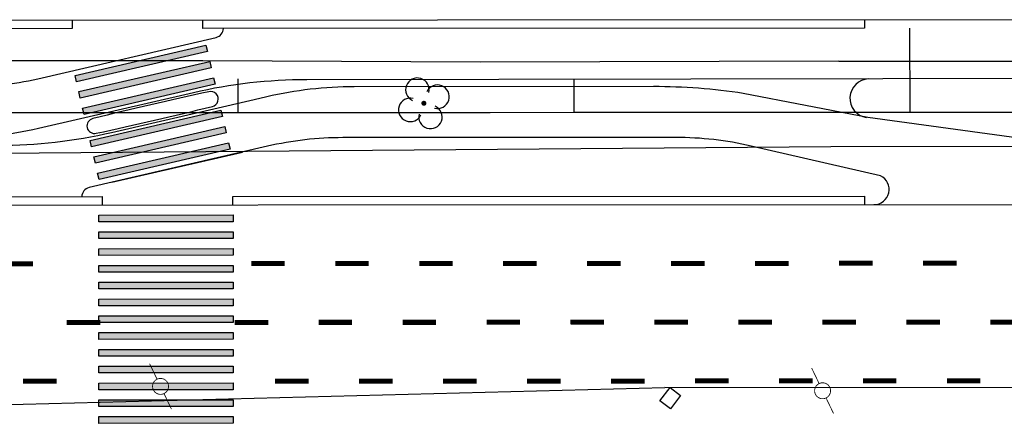
# Model space of a CAD drawing. Extents: x 1212 to 2238, y 60 to 1019.
# Drawn here: x 1762 to 1879, y 468 to 516 of the extents above; entities that cross this region are included whole.
import ezdxf

# ---------------------------------------------------------------- set-up
doc = ezdxf.new("R2010")
doc.units = 0
doc.header["$MEASUREMENT"] = 0
doc.linetypes.add('ACAD_ISO03W100', pattern=[30, 12, -18])
doc.layers.get('0').update_dxf_attribs({"linetype": 'CONTINUOUS'})
for name, color, linetype in [('AB-ANT-PINTURA-PISTAS', 34, 'ACAD_ISO03W100'), ('AB-CARLA-PINT_CORREDOR', 7, 'CONTINUOUS'), ('AB-CARLA_ESTACAO', 7, 'CONTINUOUS'), ('AB_ARVORES', 3, 'CONTINUOUS'), ('AB_BOCA-LOBO', 252, 'CONTINUOUS'), ('AB_ESTRADA', 5, 'CONTINUOUS'), ('AB_POSTE-CONCRETO', 252, 'CONTINUOUS'), ('ASSIS_BRASIL_EIXO_NOV99', 7, 'CONTINUOUS'), ('BALT_ARVORES', 3, 'CONTINUOUS'), ('BALT_POSTE-CONCRETO', 252, 'CONTINUOUS')]:
    doc.layers.add(name, color=color, linetype=linetype)

# ---------------------------------------------------------------- blocks, each defined once
blk = doc.blocks.new('PTC')
at = {"layer": 'BALT_POSTE-CONCRETO', "const_width": 0.05}
for points in [[(-1.5, 0), (-0.475, 0)], [(0.475, 0), (1.5, 0)]]:
    blk.add_lwpolyline(points, dxfattribs=at)
blk.add_lwpolyline([(-0.475, 0, 1), (0.475, 0, 1)], format="xyb", close=True, dxfattribs=at)
blk = doc.blocks.new('ARV')
at = {"layer": 'BALT_ARVORES', "const_width": 0.15}
blk.add_lwpolyline([(-0.075, 0, 1), (0.075, 0, 1)], format="xyb", close=True, dxfattribs=at)
at = {"layer": 'BALT_ARVORES'}
for centre, start, end in [((0, 0.9), 319.9948, 220.0052), ((-0.9, 0), 49.9948, 310.0052), ((0.9, 0), 229.9948, 130.0052), ((0, -0.9), 139.9948, 40.0052)]:
    blk.add_arc(centre, 0.7, start, end, dxfattribs=at)
blk = doc.blocks.new('PINTURA-PISTA')
at = {"const_width": 0.3}
blk.add_lwpolyline([(0, 0), (2, 0)], dxfattribs=at)
blk = doc.blocks.new('BL')
at = {"layer": 'AB_BOCA-LOBO'}
blk.add_lwpolyline([(0.318, -0.888), (-0.31, -0.392), (0.31, 0.392), (0.938, -0.103)], close=True, dxfattribs=at)

msp = doc.modelspace()

# ---------------------------------------------------------------- hatches: boundary and pattern name
at = {"ltscale": 4000}
for points in [[(1784.05, 511.97), (1783.87, 512.75), (1768.28, 509.14), (1768.46, 508.36)], [(1784.5, 510.02), (1784.32, 510.8), (1768.73, 507.2), (1768.91, 506.42)], [(1784.95, 508.07), (1784.77, 508.85), (1769.18, 505.25), (1769.36, 504.47)], [(1785.84, 504.23), (1785.66, 505.01), (1770.07, 501.4), (1770.25, 500.62)], [(1786.29, 502.28), (1786.11, 503.06), (1770.52, 499.45), (1770.7, 498.67)], [(1786.74, 500.33), (1786.56, 501.11), (1770.97, 497.5), (1771.15, 496.72)], [(1787.1, 492.51), (1771.1, 492.5), (1771.1, 491.7), (1787.1, 491.71)], [(1787.1, 490.51), (1771.1, 490.5), (1771.1, 489.7), (1787.1, 489.71)], [(1787.1, 488.51), (1771.1, 488.5), (1771.1, 487.7), (1787.1, 487.71)], [(1787.1, 486.51), (1771.1, 486.5), (1771.1, 485.7), (1787.1, 485.71)], [(1787.1, 484.51), (1771.1, 484.5), (1771.1, 483.7), (1787.1, 483.71)], [(1787.1, 482.51), (1771.1, 482.5), (1771.1, 481.7), (1787.1, 481.71)], [(1787.1, 480.51), (1771.1, 480.5), (1771.1, 479.7), (1787.1, 479.71)], [(1787.1, 478.51), (1771.1, 478.5), (1771.1, 477.7), (1787.1, 477.71)], [(1787.1, 476.51), (1771.1, 476.5), (1771.1, 475.7), (1787.1, 475.71)], [(1787.1, 474.51), (1771.1, 474.5), (1771.1, 473.7), (1787.1, 473.71)], [(1787.11, 472.51), (1771.11, 472.5), (1771.11, 471.7), (1787.11, 471.71)], [(1787.11, 470.51), (1771.11, 470.5), (1771.11, 469.7), (1787.11, 469.71)], [(1787.11, 468.51), (1771.11, 468.5), (1771.11, 467.7), (1787.11, 467.71)]]:
    msp.add_hatch(color=256, dxfattribs=at).paths.add_polyline_path(points)

# ---------------------------------------------------------------- linework, layer by layer
at = {"layer": 'AB-CARLA-PINT_CORREDOR'}
for points in [[(1887.32, 508.77), (1795.89, 508.62, 0.056784), (1782.39, 507.07), (1763.91, 502.8, -0.056784), (1753.5, 501.61), (1717.88, 501.59, -0.0384), (1707.17, 502.41), (1692.36, 505.26), (1667.71, 508.67), (1659.66, 508.66, 0.028312), (1536.95, 501.65, -0.028312), (1412.65, 494.55), (1267.71, 494.48)], [(1412.75, 494.55, 0.012163), (1535.74, 497.6, -0.012163), (1659.41, 500.66), (1667.71, 500.77), (1759.14, 500.81, 0.056784), (1772.64, 502.35), (1789.63, 506.28), (1791.12, 506.63, -0.056784), (1801.53, 507.82), (1837.15, 507.84, -0.0384), (1847.86, 507.02), (1862.67, 504.17), (1887.32, 500.77)]]:
    msp.add_lwpolyline(points, format="xyb", dxfattribs=at)
msp.add_arc((1862.85, 506.41), 2.3, 91.6354, 261.6234, dxfattribs=at)
at = {"layer": 'AB-CARLA_ESTACAO', "ltscale": 4000}
for points in [[(1659.66, 515.66), (1887.32, 515.77)], [(1767.94, 515.71), (1767.94, 514.71), (1692.74, 514.68), (1692.74, 515.68)], [(1862.28, 515.75), (1862.28, 514.75), (1783.51, 514.71), (1783.51, 515.71)], [(1772.65, 496.4), (1788.24, 500.01)], [(1659.42, 493.66), (1692.75, 493.68), (1887.33, 493.77)], [(1692.75, 493.68), (1692.75, 494.68), (1771.52, 494.71), (1771.52, 493.71)], [(1787.09, 493.71), (1787.09, 494.71), (1862.29, 494.75), (1862.29, 493.75)], [(1771.1, 490.5), (1787.1, 490.51)], [(1771.1, 484.5), (1787.1, 484.51)], [(1771.1, 478.5), (1787.1, 478.51)]]:
    msp.add_lwpolyline(points, dxfattribs=at)
for points in [[(1691.61, 515.68, 0.795436), (1690.82, 512.26), (1706.23, 508.71, 0.056784), (1715.23, 507.69), (1754.85, 507.71, 0.056784), (1763.85, 508.74), (1785.08, 513.65, 0.349216), (1785.94, 514.72)], [(1863.42, 493.75, 0.795436), (1864.21, 497.17), (1848.8, 500.72, 0.056784), (1839.8, 501.74), (1800.18, 501.72, 0.056784), (1791.18, 500.69), (1769.95, 495.78, 0.349216), (1769.09, 494.7)]]:
    msp.add_lwpolyline(points, format="xyb", dxfattribs=at)
for points in [[(1784.05, 511.97), (1768.46, 508.36), (1768.28, 509.14), (1783.87, 512.75)], [(1784.5, 510.02), (1768.91, 506.42), (1768.73, 507.2), (1784.32, 510.8)], [(1784.95, 508.07), (1769.36, 504.47), (1769.18, 505.25), (1784.77, 508.85)], [(1785.84, 504.23), (1770.25, 500.62), (1770.07, 501.4), (1785.66, 505.01)], [(1786.29, 502.28), (1770.7, 498.67), (1770.52, 499.45), (1786.11, 503.06)], [(1786.74, 500.33), (1771.15, 496.72), (1770.97, 497.5), (1786.56, 501.11)], [(1787.1, 491.71), (1771.1, 491.7), (1771.1, 492.5), (1787.1, 492.51)], [(1787.1, 489.71), (1771.1, 489.7), (1771.1, 490.5), (1787.1, 490.51)], [(1787.1, 487.71), (1771.1, 487.7), (1771.1, 488.5), (1787.1, 488.51)], [(1787.1, 485.71), (1771.1, 485.7), (1771.1, 486.5), (1787.1, 486.51)], [(1787.1, 483.71), (1771.1, 483.7), (1771.1, 484.5), (1787.1, 484.51)], [(1787.1, 481.71), (1771.1, 481.7), (1771.1, 482.5), (1787.1, 482.51)], [(1787.1, 479.71), (1771.1, 479.7), (1771.1, 480.5), (1787.1, 480.51)], [(1787.1, 477.71), (1771.1, 477.7), (1771.1, 478.5), (1787.1, 478.51)], [(1787.1, 475.71), (1771.1, 475.7), (1771.1, 476.5), (1787.1, 476.51)], [(1787.1, 473.71), (1771.1, 473.7), (1771.1, 474.5), (1787.1, 474.51)], [(1787.11, 471.71), (1771.11, 471.7), (1771.11, 472.5), (1787.11, 472.51)], [(1787.11, 469.71), (1771.11, 469.7), (1771.11, 470.5), (1787.11, 470.51)], [(1787.11, 467.71), (1771.11, 467.7), (1771.11, 468.5), (1787.11, 468.51)]]:
    msp.add_lwpolyline(points, close=True, dxfattribs=at)
msp.add_lwpolyline([(1770.8, 502.24, 0.007042), (1784.64, 505.44, 1), (1784.23, 507.19, 0.007042), (1770.4, 503.99, 1)], format="xyb", close=True, dxfattribs=at)
at = {"layer": 'AB_ESTRADA'}
for p, q in [((1783.5, 510.85), (1697.67, 510.85)), ((1816.51, 510.72), (1783.5, 510.85)), ((1859.22, 510.83), (1816.51, 510.72)), ((1859.22, 510.83), (1938.74, 510.87)), ((1658.15, 499.09), (1858.29, 500.68)), ((1858.29, 500.68), (1937.81, 500.73)), ((1757.14, 469.84), (1838.51, 471.95)), ((2022.23, 471.81), (1838.51, 471.95))]:
    msp.add_line(p, q, dxfattribs=at)
at = {"layer": 'ASSIS_BRASIL_EIXO_NOV99'}
for points in [[(1867.71, 504.76), (1867.7, 514.76)], [(1787.71, 504.72), (1787.71, 508.72)], [(1827.71, 504.74), (1827.71, 508.74)], [(1657.71, 504.66), (1667.71, 504.67), (1677.71, 504.67), (1687.71, 504.68), (1697.71, 504.68), (1707.71, 504.68), (1717.71, 504.69), (1727.71, 504.69), (1737.71, 504.7), (1747.71, 504.7), (1757.71, 504.71), (1767.71, 504.71), (1777.71, 504.72), (1787.71, 504.72), (1797.71, 504.73), (1807.71, 504.73), (1817.71, 504.73), (1827.71, 504.74), (1837.71, 504.74), (1847.71, 504.75), (1857.71, 504.75), (1867.71, 504.76), (1877.71, 504.76), (1887.71, 504.77)]]:
    msp.add_lwpolyline(points, dxfattribs=at)

# ---------------------------------------------------------------- block references
at = {"layer": 'AB-ANT-PINTURA-PISTAS', "xscale": 2, "yscale": 2, "zscale": 2}
for p, rotation in [((1763.26, 486.71), 180.0261489023131), ((1793.26, 486.72), 180.0261489023131), ((1803.26, 486.73), 180.0261489023131), ((1813.26, 486.73), 180.0261489023131), ((1823.26, 486.74), 180.0261489023131), ((1833.26, 486.74), 180.0261489023131), ((1843.26, 486.75), 180.0261489023131), ((1853.26, 486.75), 180.0261489023131), ((1863.26, 486.76), 180.0261489023131), ((1873.26, 486.76), 180.0261489023131), ((1771.28, 479.71), 180.0261489023125), ((1791.28, 479.72), 180.0261489023125), ((1801.28, 479.73), 180.0261489023125), ((1811.28, 479.73), 180.0261489023125), ((1821.28, 479.74), 180.0261489023125), ((1831.28, 479.74), 180.0261489023125), ((1841.28, 479.75), 180.0261489023125), ((1851.28, 479.75), 180.0261489023125), ((1861.28, 479.75), 180.0261489023125), ((1871.28, 479.76), 180.0261489023125), ((1881.28, 479.76), 180.0261489023125), ((1766.1, 472.71), 180.0261489023184), ((1796.1, 472.72), 180.0261489023184), ((1806.1, 472.73), 180.0261489023184), ((1816.1, 472.73), 180.0261489023184), ((1826.1, 472.74), 180.0261489023184), ((1836.1, 472.74), 180.0261489023184), ((1846.1, 472.75), 180.0261489023184), ((1856.1, 472.75), 180.0261489023184), ((1866.1, 472.76), 180.0261489023184), ((1876.1, 472.76), 180.0261489023184)]:
    msp.add_blockref('PINTURA-PISTA', p, dxfattribs=dict(at, rotation=rotation))
at = {"layer": 'AB_ARVORES', "xscale": 2, "yscale": 2, "zscale": 2, "rotation": 295.7231855038959}
msp.add_blockref('ARV', (1809.82, 505.81), dxfattribs=at)
at = {"layer": 'AB_BOCA-LOBO', "xscale": 2, "yscale": 2, "zscale": 2, "rotation": 0.740994481719361}
msp.add_blockref('BL', (1838.52, 471.19), dxfattribs=at)
at = {"layer": 'AB_POSTE-CONCRETO', "xscale": 2, "yscale": 2, "zscale": 2, "rotation": 295.7231855038959}
for p in [(1778.46, 472.1), (1857.3, 471.58)]:
    msp.add_blockref('PTC', p, dxfattribs=at)

doc.saveas('drawing.dxf')
